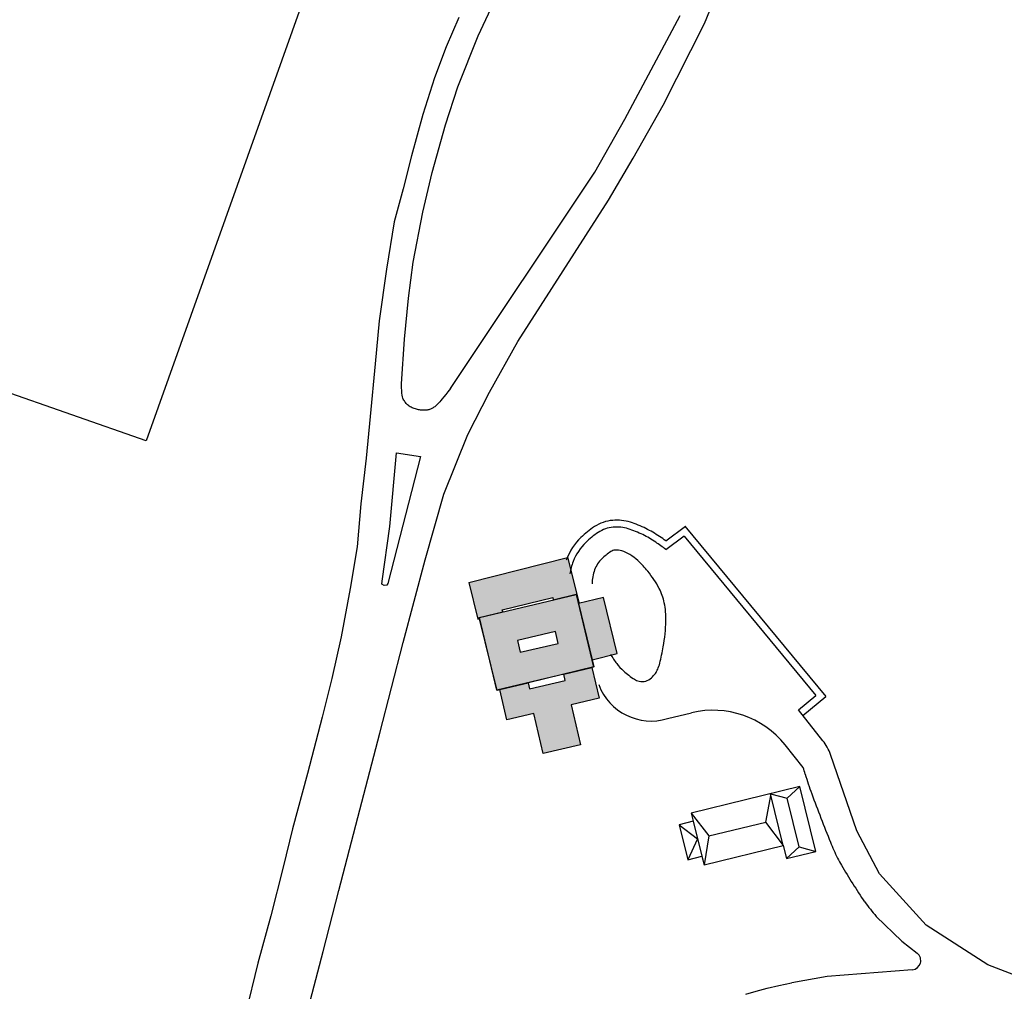
# Model space of a CAD drawing. Units: metres. Extents: x 295 to 779, y 55 to 405.
# Drawn here: x 578 to 610, y 329 to 361 of the extents above; entities that cross this region are included whole.
import ezdxf

# ---------------------------------------------------------------- set-up
doc = ezdxf.new("R2010")
doc.units = ezdxf.units.M
doc.header["$LTSCALE"] = 0.5
doc.linetypes.add('SOLID-1', pattern=[0])
for name, color, linetype in [('HATCH GRIS', 8, 'Continuous'), ('TEXTOS', 4, 'Continuous'), ('VISTA', 1, 'Continuous')]:
    doc.layers.add(name, color=color, linetype=linetype)

msp = doc.modelspace()

# ---------------------------------------------------------------- hatches: boundary and pattern name
at = {"layer": 'HATCH GRIS', "ltscale": 0.02}
msp.add_hatch(color=256, dxfattribs=at).paths.add_polyline_path([(596.188, 343.58), (592.962, 342.771), (593.262, 341.573), (593.316, 341.586), (593.308, 341.622), (593.625, 341.697), (594.074, 341.807), (594.057, 341.876), (595.702, 342.277), (595.72, 342.199), (596.467, 342.381), (596.541, 342.078), (596.564, 342.083)])
h = msp.add_hatch(color=256, dxfattribs=at)
h.paths.add_polyline_path([(596.989, 340.248), (597.804, 340.447), (597.357, 342.277), (596.542, 342.078)])
h.paths.add_polyline_path([(596.463, 342.375), (593.625, 341.697), (593.314, 341.622), (593.627, 340.311), (593.884, 339.258), (594.295, 339.354), (596.06, 339.775), (596.06, 339.776), (596.275, 339.827), (596.96, 339.99), (597.029, 340.007)])
h.paths.add_polyline_path([(595.881, 340.778), (594.641, 340.492), (594.552, 340.877), (595.791, 341.164)], flags=16)
h.paths.add_polyline_path([(597.214, 338.995), (596.981, 339.992), (596.595, 339.902), (596.061, 339.771), (596.108, 339.568), (594.947, 339.297), (594.903, 339.489), (593.976, 339.263), (594.205, 338.282), (595.089, 338.489), (595.391, 337.192), (596.605, 337.476), (596.3, 338.781)])

# ---------------------------------------------------------------- linework, layer by layer
at = {"layer": 'TEXTOS', "linetype": 'Continuous'}
for p, q in [((592.962, 342.771), (596.188, 343.58)), ((592.962, 342.771), (593.262, 341.573)), ((595.881, 340.778, 67.543), (595.881, 340.778, 67.543)), ((596.06, 339.776, 66.266), (596.06, 339.776, 66.266)), ((596.108, 339.568, 66.265), (596.109, 339.568, 66.265))]:
    msp.add_line(p, q, dxfattribs=at)
at = {"layer": 'TEXTOS', "ltscale": 0.02}
msp.add_line((593.262, 341.573), (593.316, 341.586), dxfattribs=at)
at = {"layer": 'TEXTOS', "linetype": 'Continuous'}
for points in [[(595.702, 342.277), (595.702, 342.277), (595.72, 342.199), (595.72, 342.199), (596.467, 342.381), (596.467, 342.381), (597.045, 340.011), (597.045, 340.011), (593.887, 339.242), (593.887, 339.242), (593.308, 341.62), (593.308, 341.62), (594.074, 341.807), (594.074, 341.807), (594.057, 341.876), (594.057, 341.876), (595.702, 342.277)], [(595.702, 342.277), (595.702, 342.277), (595.72, 342.199), (595.72, 342.199), (596.467, 342.381), (596.467, 342.381), (597.045, 340.011), (597.045, 340.011), (593.887, 339.242), (593.887, 339.242), (593.308, 341.62), (593.308, 341.62), (594.074, 341.807), (594.074, 341.807), (594.057, 341.876), (594.057, 341.876), (595.702, 342.277)], [(594.057, 341.876), (595.702, 342.277), (595.702, 342.277), (595.72, 342.199), (595.72, 342.199), (596.467, 342.381), (596.467, 342.381), (597.045, 340.011), (597.045, 340.011), (593.887, 339.242), (593.887, 339.242), (593.308, 341.62), (593.308, 341.62), (594.074, 341.807), (594.074, 341.807)], [(593.314, 341.623), (596.463, 342.375), (596.463, 342.375), (597.029, 340.007), (597.029, 340.007), (593.879, 339.254), (593.879, 339.254)], [(597.804, 340.447), (597.357, 342.277), (597.357, 342.277), (596.542, 342.078), (596.542, 342.078), (596.989, 340.248), (596.989, 340.248)], [(595.791, 341.164), (594.552, 340.877), (594.552, 340.877), (594.641, 340.492), (594.641, 340.492), (595.881, 340.778), (595.881, 340.778)], [(594.948, 339.297), (594.947, 339.297), (596.108, 339.568), (596.108, 339.568), (596.06, 339.776), (596.06, 339.776), (596.981, 339.992), (596.981, 339.992), (597.214, 338.995), (597.214, 338.995), (596.3, 338.781), (596.3, 338.781), (596.605, 337.476), (596.605, 337.476), (595.391, 337.192), (595.391, 337.192), (595.089, 338.489), (595.089, 338.489), (594.205, 338.282), (594.205, 338.282), (593.972, 339.278), (593.972, 339.278), (594.901, 339.495), (594.901, 339.495), (594.947, 339.297)]]:
    msp.add_lwpolyline(points, close=True, dxfattribs=at)
at = {"layer": 'VISTA', "linetype": 'Continuous'}
for p, q in [((589.46, 367.078), (582.445, 347.382)), ((600.645, 361.005), (601.533, 363.172)), ((593.267, 360.599), (594.013, 362.184)), ((592.637, 361.2), (592.231, 360.243)), ((598.055, 357.876), (599.861, 361.259)), ((599.305, 358.333), (600.645, 361.005)), ((600.645, 361.005), (600.645, 361.005)), ((600.645, 361.005, 63.789), (600.645, 361.005, 63.789)), ((592.608, 358.937), (593.267, 360.599)), ((593.267, 360.599), (593.267, 360.599)), ((593.267, 360.599, 64.203), (593.267, 360.599, 64.203)), ((592.231, 360.243), (591.849, 359.224)), ((592.231, 360.243), (592.231, 360.243)), ((592.231, 360.243, 64.308), (592.231, 360.243, 64.308)), ((591.849, 359.224), (591.464, 358.032)), ((591.849, 359.224), (591.849, 359.224)), ((591.849, 359.224, 64.401), (591.849, 359.224, 64.401)), ((592.2, 357.695), (592.608, 358.937)), ((592.608, 358.937), (592.608, 358.937)), ((592.608, 358.937, 64.378), (592.608, 358.937, 64.378)), ((598.328, 356.605), (599.305, 358.333)), ((599.305, 358.333), (599.305, 358.333)), ((599.305, 358.333, 64.017), (599.305, 358.333, 64.017)), ((591.464, 358.032), (591.092, 356.684)), ((591.464, 358.032), (591.464, 358.032)), ((591.464, 358.032, 64.44), (591.464, 358.032, 64.44)), ((591.767, 356.141), (592.2, 357.695)), ((592.2, 357.695), (592.201, 357.695)), ((592.2, 357.695, 64.491), (592.201, 357.695, 64.491)), ((597.078, 356.148), (598.055, 357.876)), ((591.092, 356.684), (590.829, 355.603)), ((591.092, 356.684), (591.092, 356.684)), ((591.092, 356.684, 64.647), (591.092, 356.684, 64.647)), ((597.517, 355.236), (598.328, 356.605)), ((598.328, 356.605), (598.328, 356.605)), ((598.328, 356.605, 64.367), (598.328, 356.605, 64.367)), ((591.466, 354.843), (591.767, 356.141)), ((591.767, 356.141), (591.767, 356.141)), ((591.767, 356.141, 64.598), (591.767, 356.141, 64.598)), ((592.37, 349.099), (597.078, 356.148)), ((590.829, 355.603), (590.533, 354.527)), ((590.829, 355.603), (590.829, 355.603)), ((590.829, 355.603, 64.785), (590.829, 355.603, 64.785)), ((594.567, 350.627), (597.517, 355.236)), ((597.517, 355.236), (597.517, 355.236)), ((597.517, 355.236, 64.505), (597.517, 355.236, 64.505)), ((591.148, 353.213), (591.466, 354.843)), ((591.466, 354.843), (591.466, 354.843)), ((591.466, 354.843, 64.761), (591.466, 354.843, 64.761)), ((582.445, 347.382), (562.096, 354.496)), ((590.533, 354.527), (590.279, 352.984)), ((590.533, 354.527), (590.533, 354.527)), ((590.533, 354.527, 64.838), (590.533, 354.527, 64.838)), ((591.002, 352.043), (591.148, 353.213)), ((591.148, 353.213), (591.148, 353.213)), ((591.148, 353.213, 64.896), (591.148, 353.213, 64.896)), ((590.279, 352.984), (590.04, 351.298)), ((590.279, 352.984), (590.279, 352.984)), ((590.279, 352.984, 64.954), (590.279, 352.984, 64.954)), ((590.871, 350.705), (591.002, 352.043)), ((591.002, 352.043), (591.003, 352.043)), ((591.002, 352.043, 65.037), (591.003, 352.043, 65.037)), ((590.04, 351.298), (589.911, 349.895)), ((590.04, 351.298), (590.041, 351.298)), ((590.04, 351.298, 65.017), (590.041, 351.298, 65.017)), ((590.772, 349.249), (590.871, 350.705)), ((590.871, 350.705), (590.872, 350.705)), ((590.871, 350.705, 65.111), (590.872, 350.705, 65.111)), ((593.645, 348.971), (594.567, 350.627)), ((594.567, 350.627), (594.567, 350.627)), ((594.567, 350.627, 65.056), (594.567, 350.627, 65.056)), ((589.911, 349.895), (589.753, 348.184)), ((589.911, 349.895), (589.911, 349.895)), ((589.911, 349.895, 65.117), (589.911, 349.895, 65.117)), ((592.937, 347.595), (593.645, 348.971)), ((593.645, 348.971), (593.645, 348.971)), ((593.645, 348.971, 65.199), (593.645, 348.971, 65.199)), ((589.753, 348.184), (589.615, 346.821)), ((589.753, 348.184), (589.754, 348.184)), ((589.753, 348.184, 65.087), (589.754, 348.184, 65.087)), ((592.146, 345.644), (592.937, 347.595)), ((592.937, 347.595), (592.937, 347.595)), ((592.937, 347.595, 65.244), (592.937, 347.595, 65.244)), ((589.615, 346.821), (589.45, 345.335)), ((589.615, 346.821), (589.615, 346.821)), ((589.615, 346.821, 65.202), (589.615, 346.821, 65.202)), ((590.612, 346.999), (590.612, 346.999)), ((590.612, 346.999, 65.378), (590.612, 346.999, 65.378)), ((591.386, 346.881), (591.386, 346.881)), ((591.386, 346.881, 65.279), (591.386, 346.881, 65.279)), ((591.54, 343.511), (592.146, 345.644)), ((592.146, 345.644), (592.147, 345.644)), ((592.146, 345.644, 65.411), (592.147, 345.644, 65.411)), ((589.45, 345.335), (589.321, 343.925)), ((589.45, 345.335), (589.45, 345.335)), ((589.45, 345.335, 65.461), (589.45, 345.335, 65.461)), ((590.386, 344.589), (590.386, 344.589)), ((590.386, 344.589, 65.471), (590.386, 344.589, 65.471)), ((589.321, 343.925), (589.1, 342.571)), ((589.321, 343.925), (589.321, 343.925)), ((589.321, 343.925, 65.462), (589.321, 343.925, 65.462)), ((596.186, 343.591), (596.564, 342.083)), ((590.824, 340.805), (591.54, 343.511)), ((591.54, 343.511), (591.54, 343.511)), ((591.54, 343.511, 65.499), (591.54, 343.511, 65.499)), ((589.1, 342.571), (588.8, 340.992)), ((589.1, 342.571), (589.1, 342.571)), ((589.1, 342.571, 65.479), (589.1, 342.571, 65.479)), ((590.13, 342.71), (590.13, 342.71)), ((590.13, 342.71, 65.54), (590.13, 342.71, 65.54)), ((590.139, 342.805), (590.139, 342.805)), ((590.139, 342.805, 65.541), (590.139, 342.805, 65.541)), ((590.203, 342.666), (590.203, 342.666)), ((590.203, 342.666, 65.542), (590.203, 342.666, 65.542)), ((590.29, 342.679), (590.29, 342.679)), ((590.29, 342.679, 65.546), (590.29, 342.679, 65.546)), ((590.323, 342.729), (590.323, 342.729)), ((590.323, 342.729, 65.548), (590.323, 342.729, 65.548)), ((588.8, 340.992), (588.497, 339.633)), ((588.8, 340.992), (588.8, 340.992)), ((588.8, 340.992, 65.505), (588.8, 340.992, 65.505)), ((590.062, 337.848), (590.824, 340.805)), ((590.824, 340.805), (590.824, 340.805)), ((590.824, 340.805, 65.567), (590.824, 340.805, 65.567)), ((596.981, 339.992, 66.298), (596.981, 339.992, 66.298)), ((596.989, 340.248, 66.337), (596.989, 340.248, 66.337)), ((597.029, 340.007, 67.08), (597.029, 340.007, 67.08)), ((597.045, 340.011, 66.999), (597.045, 340.011, 66.999)), ((588.497, 339.633), (588.186, 338.369)), ((588.186, 338.369), (587.702, 336.539)), ((588.186, 338.369), (588.186, 338.369)), ((588.186, 338.369, 65.466), (588.186, 338.369, 65.466)), ((589.345, 335.096), (590.062, 337.848)), ((590.062, 337.848), (590.062, 337.848)), ((590.062, 337.848, 65.636), (590.062, 337.848, 65.636)), ((587.702, 336.539), (587.219, 334.727)), ((587.702, 336.539), (587.703, 336.539)), ((587.702, 336.539, 65.518), (587.703, 336.539, 65.518)), ((588.731, 332.719), (589.345, 335.096)), ((589.345, 335.096), (589.345, 335.096)), ((587.219, 334.727), (586.909, 333.48)), ((587.219, 334.727), (587.219, 334.727)), ((587.219, 334.727, 65.501), (587.219, 334.727, 65.501)), ((586.909, 333.48), (586.515, 331.898)), ((586.909, 333.48), (586.909, 333.48)), ((586.909, 333.48, 65.587), (586.909, 333.48, 65.587)), ((588.215, 330.73), (588.731, 332.719)), ((588.731, 332.719), (588.731, 332.719)), ((586.515, 331.898), (586.091, 330.352)), ((586.515, 331.898), (586.515, 331.898)), ((586.515, 331.898, 65.609), (586.515, 331.898, 65.609)), ((587.291, 327.175), (588.215, 330.73)), ((588.215, 330.73), (588.216, 330.73)), ((588.215, 330.73, 65.611), (588.216, 330.73, 65.611)), ((586.091, 330.352), (585.632, 328.511)), ((586.091, 330.352), (586.091, 330.352)), ((586.091, 330.352, 65.59), (586.091, 330.352, 65.59))]:
    msp.add_line(p, q, dxfattribs=at)
at = {"layer": 'VISTA'}
for p, q in [((599.389, 344.125), (600.03, 344.609)), ((600.013, 344.6), (604.601, 339.051)), ((599.388, 343.842), (599.986, 344.294)), ((599.983, 344.283), (604.284, 339.081)), ((603.712, 338.608), (604.284, 339.081)), ((603.852, 338.432), (604.601, 339.051)), ((599.443, 338.327), (600.231, 338.516)), ((602.001, 329.341, 65.733), (602.337, 329.441, 65.733)), ((602.337, 329.441, 65.733), (602.693, 329.534, 65.733)), ((602.693, 329.534, 65.733), (603.075, 329.621, 65.733)), ((603.075, 329.621, 65.733), (603.489, 329.705, 65.733))]:
    msp.add_line(p, q, dxfattribs=at)
at = {"layer": 'VISTA', "linetype": 'SOLID-1'}
for p, q in [((604.511, 337.606), (603.712, 338.608)), ((603.866, 336.732), (603.275, 337.472)), ((605.613, 334.663), (604.758, 337.157)), ((602.81, 335.877), (602.643, 334.949)), ((602.806, 335.876), (603.349, 335.727)), ((603.217, 334.188), (602.806, 335.876)), ((603.349, 335.727), (603.763, 336.11)), ((603.736, 334.142), (603.349, 335.727)), ((600.219, 335.245), (600.795, 334.498)), ((599.824, 334.867), (600.423, 334.408)), ((600.284, 334.979), (600.563, 333.837)), ((600.795, 334.498), (602.647, 334.944)), ((602.643, 334.949), (603.217, 334.188)), ((606.36, 333.266), (605.613, 334.663)), ((600.423, 334.408), (600.103, 333.725)), ((600.795, 334.498), (600.635, 333.559)), ((603.322, 333.76), (603.736, 334.142)), ((603.736, 334.142), (604.279, 333.994)), ((607.873, 331.593), (606.36, 333.266)), ((606.249, 331.874), (607.083, 331.068)), ((609.884, 330.293), (607.873, 331.593)), ((607.083, 331.068), (607.587, 330.673)), ((607.426, 330.138), (604.651, 329.911)), ((611.455, 329.693), (609.884, 330.293)), ((604.651, 329.911), (603.501, 329.707))]:
    msp.add_line(p, q, dxfattribs=at)
at = {"layer": 'VISTA', "linetype": 'Continuous'}
msp.add_lwpolyline([(592.37, 349.099), (592.284, 348.989), (592.211, 348.897), (592.15, 348.82), (592.098, 348.757), (592.054, 348.705), (592.017, 348.662), (591.984, 348.626), (591.955, 348.595), (591.928, 348.567), (591.902, 348.542), (591.877, 348.52), (591.853, 348.5), (591.83, 348.482), (591.807, 348.466), (591.784, 348.452), (591.76, 348.439), (591.736, 348.428), (591.711, 348.418), (591.686, 348.409), (591.66, 348.402), (591.633, 348.395), (591.605, 348.391), (591.577, 348.387), (591.548, 348.384), (591.518, 348.383), (591.487, 348.383), (591.456, 348.385), (591.424, 348.387), (591.392, 348.391), (591.359, 348.396), (591.325, 348.402), (591.291, 348.409), (591.257, 348.418), (591.222, 348.428), (591.187, 348.439), (591.153, 348.452), (591.119, 348.466), (591.087, 348.482), (591.055, 348.499), (591.025, 348.518), (590.997, 348.539), (590.971, 348.561), (590.946, 348.584), (590.923, 348.609), (590.902, 348.634), (590.882, 348.661), (590.863, 348.689), (590.846, 348.718), (590.83, 348.747), (590.815, 348.781), (590.803, 348.822), (590.792, 348.874), (590.783, 348.939), (590.777, 349.021), (590.773, 349.124), (590.772, 349.249)], dxfattribs=at)
msp.add_lwpolyline([(590.203, 342.666), (590.13, 342.71), (590.139, 342.805), (590.386, 344.589), (590.612, 346.999), (591.386, 346.881), (590.323, 342.729), (590.29, 342.679)], close=True, dxfattribs=at)
for points in [[(599.389, 344.125, 0.015422), (599.181, 344.268, 0.02565), (598.74, 344.529, 0.02884), (598.233, 344.734, 0.09265), (597.657, 344.794, 0.126035), (597.061, 344.589, 0.047879), (596.619, 344.233, 0.107947), (596.157, 343.531, 0.003824), (596.145, 343.5, 0.054037)], [(599.388, 343.842, 0.026257), (599.058, 344.08, 0.025485), (598.64, 344.328, 0.028344), (598.165, 344.519, 0.09188), (597.675, 344.57, 0.126035), (597.185, 344.401, 0.047879), (596.776, 344.072, 0.107947), (596.367, 343.45, 0.054037), (596.259, 343.045, 0.098165)]]:
    msp.add_lwpolyline(points, format="xyb", dxfattribs=at)
at = {"layer": 'VISTA', "linetype": 'SOLID-1'}
msp.add_lwpolyline([(597.589, 340.43, 0.0438), (597.787, 340.12, 0.049388), (598.01, 339.881, 0.032857), (598.366, 339.609, 0.090842), (598.516, 339.545, 0.12595), (598.733, 339.55, 0.122628), (598.926, 339.661, 0.045952), (599.047, 339.801, 0.053768), (599.125, 339.938, 0.041444), (599.191, 340.135, 0.015735), (599.306, 340.669, 0.039086), (599.392, 341.515, 0.056419), (599.339, 342.103, 0.069762), (599.173, 342.571, 0.051327), (598.802, 343.132, 0.032943), (598.478, 343.48, 0.047655), (598.217, 343.681, 0.069343), (597.953, 343.8, 0.09188), (597.736, 343.822, 0.126035), (597.597, 343.775, 0.047879), (597.3, 343.536, 0.107947), (597.067, 343.181, 0.098165), (596.988, 342.722)], format="xyb", dxfattribs=at)
msp.add_lwpolyline([(604.279, 333.994), (603.763, 336.11), (603.763, 336.11), (600.219, 335.245), (600.219, 335.245), (600.284, 334.979), (600.284, 334.979), (599.824, 334.867), (599.824, 334.867), (600.103, 333.725), (600.103, 333.725), (600.567, 333.838), (600.567, 333.838), (600.635, 333.559), (600.635, 333.559), (603.217, 334.188), (603.217, 334.188), (603.322, 333.76), (603.322, 333.76)], close=True, dxfattribs=at)
at = {"layer": 'VISTA'}
for centre, radius, start, end in [((598.914, 340.072), 1.824, 200.4304, 286.8757), ((600.931, 335.599), 3, 38.6174, 103.4994)]:
    msp.add_arc(centre, radius, start, end, dxfattribs=at)
at = {"layer": 'VISTA', "linetype": 'SOLID-1'}
for centre, radius, start, end in [((603.339, 336.67), 1.5, 18.92, 38.6174), ((601.062, 335.757), 2.969, 14.8357, 19.1754), ((614.207, 339.611), 10.731, 196.7578, 200.3595), ((667.588, 359.421), 67.67, 200.35952, 201.79718), ((611.729, 337.082), 7.509, 201.7972, 206.1138), ((607.687, 335.1), 3.007, 206.1138, 211.1749), ((627.588, 346.975), 26.183, 210.8646, 213.9628), ((617.449, 341.139), 14.536, 217.2121, 219.5989), ((607.402, 330.437), 0.3, 274.6893, 51.9048)]:
    msp.add_arc(centre, radius, start, end, dxfattribs=at)

doc.saveas('drawing.dxf')
